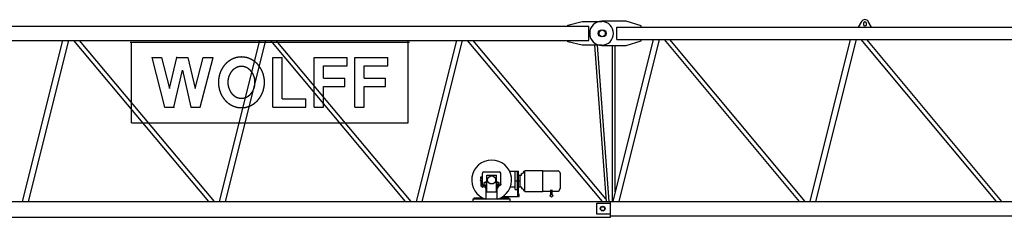
# Model space of a CAD drawing. Extents: x 0 to 218729, y 0 to 236079.
# Drawn here: x 29329 to 41832, y 40082 to 42597 of the extents above; entities that cross this region are included whole.
import ezdxf

# ---------------------------------------------------------------- set-up
doc = ezdxf.new("R2010")
doc.units = 0
doc.layers.add('1', color=7, linetype='Continuous')

# ---------------------------------------------------------------- blocks, each defined once
blk = doc.blocks.new('W_7032_8_62_5m_UV_TV20')
at = {"color": 7, "linetype": 'Continuous'}
for p, q in [((1525, 6509), (10888, 6509)), ((10623, 6525), (10803, 6569)), ((10623, 6509), (10623, 6525)), ((10803, 6569), (11053, 6569)), ((10888, 6329), (10888, 6509)), ((11365, 6574), (11055, 6574)), ((11555, 6514), (11365, 6574)), ((11555, 6499), (11555, 6514)), ((14352, 6570), (14310, 6499)), ((14375, 6544), (14375, 6534)), ((14415, 6534), (14415, 6544)), ((14480, 6499), (14438, 6570)), ((11245, 6339), (11245, 6499)), ((11245, 6499), (20898, 6499)), ((1525, 6329), (10888, 6329)), ((4207, 6329), (3695, 4279)), ((3773, 4279), (4285, 6329)), ((4346, 6329), (6060, 4279)), ((6134, 4279), (4420, 6329)), ((5065, 6309), (8611, 6309)), ((5080, 5283), (5080, 6309)), ((6707, 6329), (6195, 4279)), ((6274, 4279), (6786, 6329)), ((6845, 6329), (8558, 4279)), ((8632, 4279), (6919, 6329)), ((8596, 5283), (8596, 6309)), ((9207, 6329), (8695, 4279)), ((8773, 4279), (9285, 6329)), ((9346, 6329), (11060, 4279)), ((11106, 4313), (9420, 6329)), ((10623, 6313), (10623, 6329)), ((10803, 6269), (10623, 6313)), ((11053, 6269), (10803, 6269)), ((10960, 6269), (11109, 4279)), ((11147, 4279), (10998, 6269)), ((11055, 6264), (11365, 6264)), ((11187, 6264), (11187, 4279)), ((11707, 6339), (11195, 4279)), ((11225, 5379), (11225, 6264)), ((11245, 6339), (20898, 6339)), ((11273, 4279), (11786, 6339)), ((11365, 6264), (11555, 6324)), ((11555, 6324), (11555, 6339)), ((11844, 6339), (13561, 4279)), ((13635, 4279), (11918, 6339)), ((14207, 6339), (13695, 4279)), ((13773, 4279), (14286, 6339)), ((14344, 6339), (16061, 4279)), ((16135, 4279), (14418, 6339)), ((5338, 6111), (5462, 6111)), ((5338, 6111), (5503, 5481)), ((5462, 6111), (5565, 5717)), ((5565, 5717), (5657, 6111)), ((5657, 6111), (5799, 6111)), ((5799, 6111), (5891, 5717)), ((5891, 5717), (5994, 6111)), ((5953, 5481), (6118, 6111)), ((5994, 6111), (6118, 6111)), ((6876, 6111), (6996, 6111)), ((6876, 5481), (6876, 6111)), ((6996, 5586), (6996, 6111)), ((7401, 5481), (7401, 6111)), ((7401, 6111), (7821, 6111)), ((7521, 5849), (7521, 6006)), ((7521, 6006), (7821, 6006)), ((7821, 6006), (7821, 6111)), ((7918, 6111), (8338, 6111)), ((7918, 5481), (7918, 6111)), ((8038, 6006), (8338, 6006)), ((8038, 5849), (8038, 6006)), ((8338, 6006), (8338, 6111)), ((5619, 5481), (5728, 5949)), ((5728, 5949), (5837, 5481)), ((7521, 5849), (7791, 5849)), ((7791, 5744), (7791, 5849)), ((8038, 5849), (8308, 5849)), ((8308, 5744), (8308, 5849)), ((7521, 5744), (7791, 5744)), ((7521, 5481), (7521, 5744)), ((8038, 5481), (8038, 5744)), ((8038, 5744), (8308, 5744)), ((6996, 5586), (7296, 5586)), ((7296, 5481), (7296, 5586)), ((5503, 5481), (5619, 5481)), ((5837, 5481), (5953, 5481)), ((6876, 5481), (7296, 5481)), ((7401, 5481), (7521, 5481)), ((7918, 5481), (8038, 5481)), ((11225, 5365), (11225, 5379)), ((5080, 5283), (8596, 5283)), ((11225, 5362), (11225, 5365)), ((11225, 4401), (11225, 5362)), ((9540, 4493), (9540, 4641)), ((9556, 4657), (9754, 4657)), ((9770, 4503), (9770, 4641)), ((9881, 4666), (9983, 4666)), ((9952, 4434), (9952, 4666)), ((9983, 4431), (9983, 4666)), ((9983, 4666), (9996, 4666)), ((9998, 4621), (9998, 4664)), ((10036, 4637), (10037, 4638)), ((10036, 4619), (10036, 4637)), ((10037, 4638), (10041, 4638)), ((10041, 4638), (10041, 4638)), ((10041, 4638), (10045, 4638)), ((10047, 4639), (10047, 4644)), ((10049, 4646), (10060, 4646)), ((10062, 4661), (10062, 4664)), ((10062, 4652), (10062, 4661)), ((10062, 4648), (10062, 4652)), ((10064, 4666), (10076, 4666)), ((10076, 4674), (10200, 4674)), ((10076, 4416), (10076, 4666)), ((10200, 4674), (10306, 4674)), ((10306, 4541), (10306, 4674)), ((10306, 4413), (10306, 4669)), ((10306, 4669), (10492, 4669)), ((10492, 4669), (10500, 4669)), ((10517, 4658), (10518, 4656)), ((10518, 4656), (10518, 4654)), ((10518, 4654), (10518, 4653)), ((10518, 4653), (10519, 4652)), ((10519, 4652), (10519, 4651)), ((10519, 4651), (10520, 4649)), ((10520, 4649), (10520, 4648)), ((10520, 4648), (10520, 4647)), ((10520, 4647), (10521, 4645)), ((10521, 4645), (10521, 4644)), ((10521, 4644), (10521, 4643)), ((10521, 4643), (10522, 4642)), ((10522, 4642), (10522, 4640)), ((10522, 4640), (10523, 4639)), ((10523, 4639), (10526, 4639)), ((10523, 4639), (10523, 4639)), ((10523, 4639), (10523, 4639)), ((10523, 4639), (10523, 4639)), ((10523, 4639), (10523, 4639)), ((10523, 4639), (10523, 4639)), ((10523, 4639), (10523, 4639)), ((10523, 4639), (10523, 4639)), ((10523, 4639), (10523, 4639)), ((10523, 4639), (10523, 4639)), ((10523, 4639), (10523, 4639)), ((10523, 4639), (10523, 4639)), ((10529, 4447), (10529, 4636)), ((9519, 4569), (9520, 4582)), ((9520, 4491), (9520, 4543)), ((9530, 4582), (9531, 4569)), ((9530, 4527), (9530, 4543)), ((9530, 4526), (9538, 4525)), ((9530, 4513), (9538, 4514)), ((9530, 4493), (9530, 4512)), ((9538, 4506), (9538, 4544)), ((9538, 4506), (9540, 4506)), ((9559, 4493), (9559, 4520)), ((9559, 4520), (9595, 4520)), ((9569, 4520), (9569, 4527)), ((9569, 4527), (9570, 4527)), ((9569, 4520), (9591, 4520)), ((9572, 4528), (9588, 4528)), ((9575, 4520), (9575, 4527)), ((9586, 4520), (9586, 4527)), ((9590, 4527), (9591, 4527)), ((9591, 4520), (9591, 4527)), ((9595, 4614), (9715, 4614)), ((9595, 4404), (9595, 4614)), ((9715, 4404), (9715, 4614)), ((9715, 4520), (9751, 4520)), ((9719, 4520), (9719, 4527)), ((9719, 4527), (9720, 4527)), ((9719, 4520), (9741, 4520)), ((9722, 4528), (9738, 4528)), ((9725, 4520), (9725, 4527)), ((9736, 4520), (9736, 4527)), ((9740, 4527), (9741, 4527)), ((9741, 4520), (9741, 4527)), ((9751, 4493), (9751, 4520)), ((9764, 4503), (9770, 4503)), ((9770, 4520), (9773, 4520)), ((9770, 4498), (9770, 4503)), ((9773, 4494), (9773, 4520)), ((9952, 4541), (9983, 4541)), ((9983, 4541), (10019, 4541)), ((9998, 4461), (9998, 4621)), ((10002, 4617), (10019, 4617)), ((10019, 4465), (10019, 4617)), ((10019, 4617), (10034, 4617)), ((9526, 4493), (9540, 4493)), ((9526, 4473), (9538, 4473)), ((9538, 4463), (9538, 4473)), ((9538, 4463), (9546, 4463)), ((9540, 4493), (9595, 4493)), ((9546, 4463), (9546, 4493)), ((9555, 4481), (9555, 4493)), ((9555, 4493), (9595, 4493)), ((9555, 4481), (9595, 4481)), ((9568, 4478), (9568, 4481)), ((9568, 4478), (9585, 4478)), ((9569, 4469), (9569, 4477)), ((9569, 4469), (9570, 4468)), ((9572, 4478), (9585, 4478)), ((9572, 4468), (9585, 4468)), ((9574, 4454), (9574, 4468)), ((9574, 4454), (9576, 4452)), ((9575, 4469), (9575, 4477)), ((9576, 4452), (9584, 4452)), ((9584, 4452), (9585, 4453)), ((9585, 4312), (9585, 4481)), ((9595, 4404), (9715, 4404)), ((9715, 4500), (9751, 4500)), ((9715, 4493), (9755, 4493)), ((9715, 4493), (9760, 4493)), ((9715, 4481), (9755, 4481)), ((9725, 4312), (9725, 4481)), ((9725, 4478), (9742, 4478)), ((9725, 4468), (9738, 4468)), ((9725, 4453), (9726, 4452)), ((9726, 4452), (9734, 4452)), ((9734, 4452), (9736, 4454)), ((9736, 4469), (9736, 4477)), ((9736, 4454), (9736, 4468)), ((9740, 4478), (9741, 4477)), ((9740, 4468), (9741, 4469)), ((9741, 4469), (9741, 4477)), ((9742, 4478), (9742, 4481)), ((9743, 4490), (9743, 4493)), ((9743, 4490), (9769, 4490)), ((9755, 4481), (9755, 4493)), ((9760, 4493), (9765, 4493)), ((9893, 4468), (9952, 4468)), ((9952, 4434), (9983, 4434)), ((9983, 4431), (9985, 4431)), ((9983, 4431), (9985, 4431)), ((9985, 4428), (9985, 4431)), ((9985, 4428), (9987, 4428)), ((9985, 4428), (9987, 4428)), ((9987, 4379), (9987, 4428)), ((9987, 4391), (9996, 4391)), ((9987, 4379), (9987, 4378)), ((9987, 4345), (9987, 4379)), ((9990, 4376), (10000, 4376)), ((9998, 4393), (9998, 4461)), ((10000, 4376), (10001, 4376)), ((10002, 4465), (10019, 4465)), ((10019, 4465), (10034, 4465)), ((10036, 4463), (10036, 4445)), ((10036, 4445), (10037, 4444)), ((10037, 4444), (10041, 4444)), ((10041, 4444), (10045, 4444)), ((10041, 4444), (10041, 4444)), ((10047, 4438), (10047, 4443)), ((10049, 4436), (10060, 4436)), ((10062, 4431), (10062, 4434)), ((10062, 4422), (10062, 4431)), ((10062, 4418), (10062, 4422)), ((10064, 4416), (10076, 4416)), ((10076, 4409), (10200, 4409)), ((10200, 4409), (10306, 4409)), ((10306, 4413), (10406, 4413)), ((10306, 4409), (10306, 4413)), ((10406, 4366), (10406, 4430)), ((10424, 4366), (10424, 4430)), ((10424, 4413), (10492, 4413)), ((10492, 4413), (10500, 4413)), ((10500, 4413), (10501, 4413)), ((10501, 4413), (10501, 4413)), ((10501, 4413), (10501, 4413)), ((10501, 4413), (10502, 4413)), ((10502, 4413), (10502, 4413)), ((10502, 4413), (10502, 4413)), ((10502, 4413), (10503, 4413)), ((10503, 4413), (10503, 4413)), ((10503, 4413), (10504, 4413)), ((10504, 4413), (10504, 4413)), ((10504, 4413), (10504, 4413)), ((10504, 4413), (10505, 4413)), ((10505, 4413), (10505, 4414)), ((10505, 4414), (10506, 4414)), ((10505, 4413), (10505, 4413)), ((10506, 4414), (10506, 4414)), ((10506, 4414), (10506, 4414)), ((10506, 4414), (10507, 4414)), ((10507, 4414), (10507, 4414)), ((10507, 4414), (10507, 4414)), ((10507, 4414), (10508, 4414)), ((10508, 4414), (10508, 4415)), ((10508, 4415), (10508, 4415)), ((10508, 4415), (10509, 4415)), ((10509, 4415), (10510, 4416)), ((10509, 4415), (10509, 4415)), ((10509, 4415), (10509, 4415)), ((10510, 4416), (10510, 4416)), ((10510, 4416), (10510, 4416)), ((10510, 4416), (10511, 4416)), ((10511, 4416), (10511, 4417)), ((10511, 4417), (10512, 4417)), ((10511, 4416), (10511, 4416)), ((10512, 4417), (10512, 4418)), ((10512, 4418), (10513, 4418)), ((10512, 4417), (10512, 4417)), ((10512, 4417), (10512, 4417)), ((10513, 4418), (10514, 4419)), ((10513, 4418), (10513, 4418)), ((10513, 4418), (10513, 4418)), ((10514, 4419), (10514, 4420)), ((10514, 4420), (10514, 4420)), ((10514, 4420), (10515, 4420)), ((10514, 4419), (10514, 4419)), ((10514, 4419), (10514, 4419)), ((10515, 4420), (10515, 4421)), ((10515, 4421), (10515, 4421)), ((10515, 4421), (10516, 4421)), ((10515, 4420), (10515, 4420)), ((10516, 4422), (10516, 4423)), ((10516, 4423), (10516, 4423)), ((10516, 4423), (10517, 4423)), ((10516, 4421), (10516, 4422)), ((10516, 4422), (10516, 4422)), ((10516, 4422), (10516, 4422)), ((10517, 4425), (10518, 4426)), ((10517, 4424), (10517, 4425)), ((10517, 4423), (10517, 4424)), ((10518, 4429), (10519, 4430)), ((10518, 4428), (10518, 4429)), ((10518, 4426), (10518, 4428)), ((10519, 4431), (10520, 4433)), ((10519, 4430), (10519, 4431)), ((10520, 4435), (10521, 4437)), ((10520, 4434), (10520, 4435)), ((10520, 4433), (10520, 4434)), ((10521, 4439), (10522, 4441)), ((10521, 4438), (10521, 4439)), ((10521, 4437), (10521, 4438)), ((10522, 4441), (10523, 4443)), ((10523, 4444), (10526, 4444)), ((2693, 4279), (11164, 4279)), ((9420, 4279), (9420, 4312)), ((9420, 4312), (9890, 4312)), ((9435, 4327), (9544, 4327)), ((9435, 4312), (9435, 4327)), ((9525, 4327), (9525, 4338)), ((9766, 4327), (9875, 4327)), ((9792, 4342), (9875, 4342)), ((9792, 4342), (9820, 4342)), ((9820, 4342), (9820, 4363)), ((9820, 4343), (9821, 4344)), ((9820, 4342), (9820, 4343)), ((9820, 4342), (9820, 4342)), ((9820, 4342), (9820, 4342)), ((9821, 4344), (9822, 4345)), ((9822, 4345), (9823, 4345)), ((9823, 4345), (9894, 4345)), ((9875, 4312), (9875, 4342)), ((9890, 4279), (9890, 4312)), ((9894, 4345), (9895, 4345)), ((9894, 4345), (9987, 4345)), ((9895, 4345), (9895, 4345)), ((9895, 4345), (9896, 4344)), ((9896, 4344), (9898, 4342)), ((9898, 4342), (10003, 4342)), ((10001, 4376), (10002, 4375)), ((10002, 4375), (10003, 4374)), ((10002, 4375), (10002, 4375)), ((10003, 4374), (10003, 4373)), ((10003, 4342), (10003, 4373)), ((10989, 4117), (10989, 4260)), ((10989, 4260), (11166, 4260)), ((11164, 4097), (11164, 4279)), ((11166, 4265), (11166, 4279)), ((11166, 4279), (21164, 4279)), ((11166, 4113), (11166, 4265)), ((2696, 4079), (11164, 4079)), ((11166, 4117), (10989, 4117)), ((11164, 4079), (11164, 4097)), ((11166, 4099), (11166, 4113)), ((11166, 4099), (21164, 4099))]:
    blk.add_line(p, q, dxfattribs=at)
at = {"color": 0, "linetype": 'Continuous'}
blk.add_line((8596, 5283), (8596, 6329), dxfattribs=at)
at = {"color": 7, "linetype": 'Continuous'}
for points in [[(6478, 6119), (6476, 6119), (6474, 6118), (6473, 6118), (6471, 6118), (6469, 6118), (6467, 6118), (6465, 6118), (6464, 6118), (6462, 6118), (6460, 6118), (6458, 6118), (6456, 6118), (6455, 6117), (6453, 6117), (6451, 6117), (6449, 6117), (6448, 6117), (6446, 6117), (6444, 6116), (6442, 6116), (6440, 6116), (6439, 6116), (6437, 6115), (6435, 6115), (6433, 6115), (6432, 6114), (6430, 6114), (6428, 6114), (6426, 6113), (6424, 6113), (6423, 6113), (6421, 6112), (6419, 6112), (6417, 6112), (6416, 6111), (6414, 6111), (6412, 6110), (6410, 6110), (6409, 6109), (6407, 6109), (6405, 6108), (6403, 6108), (6402, 6107), (6400, 6107), (6398, 6106), (6397, 6106), (6395, 6105), (6393, 6105), (6391, 6104), (6390, 6103), (6388, 6103), (6386, 6102), (6385, 6102), (6383, 6101), (6381, 6100), (6379, 6100), (6378, 6099), (6376, 6098), (6374, 6098), (6373, 6097), (6371, 6096), (6369, 6095), (6368, 6095), (6366, 6094), (6364, 6093), (6363, 6092), (6361, 6092), (6359, 6091), (6358, 6090), (6356, 6089), (6355, 6088), (6353, 6088), (6351, 6087), (6350, 6086), (6348, 6085), (6346, 6084), (6345, 6083), (6343, 6082), (6342, 6081), (6340, 6080), (6339, 6079), (6337, 6079), (6335, 6078), (6334, 6077), (6332, 6076), (6331, 6075), (6329, 6074), (6328, 6073), (6326, 6072), (6325, 6071), (6323, 6070), (6322, 6068), (6320, 6067), (6318, 6066), (6317, 6065), (6315, 6064), (6314, 6063), (6313, 6062), (6311, 6061), (6310, 6060), (6308, 6059), (6307, 6057), (6305, 6056), (6304, 6055), (6302, 6054), (6301, 6053), (6299, 6051), (6298, 6050), (6297, 6049), (6295, 6048), (6294, 6047), (6292, 6045), (6291, 6044), (6290, 6043), (6288, 6041), (6287, 6040), (6286, 6039), (6284, 6038), (6283, 6036), (6282, 6035), (6280, 6034), (6279, 6032), (6278, 6031), (6276, 6030), (6275, 6028), (6274, 6027), (6272, 6025), (6271, 6024), (6270, 6023), (6269, 6021), (6267, 6020), (6266, 6018), (6265, 6017), (6264, 6016), (6262, 6014), (6261, 6013), (6260, 6011), (6259, 6010), (6258, 6008), (6257, 6007), (6255, 6005), (6254, 6004), (6253, 6002), (6252, 6001), (6251, 5999), (6250, 5998), (6249, 5996), (6247, 5994), (6246, 5993), (6245, 5991), (6244, 5990), (6243, 5988), (6242, 5987), (6241, 5985), (6240, 5983), (6239, 5982), (6238, 5980), (6237, 5978), (6236, 5977), (6235, 5975), (6234, 5974), (6233, 5972), (6232, 5970), (6231, 5969), (6230, 5967), (6229, 5965), (6228, 5964), (6227, 5962), (6226, 5960), (6225, 5958), (6224, 5957), (6223, 5955), (6223, 5953), (6222, 5952), (6221, 5950), (6220, 5948), (6219, 5946), (6218, 5945), (6218, 5943), (6217, 5941), (6216, 5939), (6215, 5937), (6214, 5936), (6214, 5934), (6213, 5932), (6212, 5930), (6211, 5929), (6211, 5927), (6210, 5925), (6209, 5923), (6208, 5921), (6208, 5919), (6207, 5918), (6206, 5916), (6206, 5914), (6205, 5912), (6204, 5910), (6204, 5908), (6203, 5907), (6203, 5905), (6202, 5903), (6201, 5901), (6201, 5899), (6200, 5897), (6200, 5895), (6199, 5893), (6199, 5892), (6198, 5890), (6198, 5888), (6197, 5886), (6197, 5884), (6196, 5882), (6196, 5880), (6195, 5878), (6195, 5876), (6194, 5874), (6194, 5872), (6193, 5871), (6193, 5869), (6193, 5867), (6192, 5865), (6192, 5863), (6191, 5861), (6191, 5859), (6191, 5857), (6190, 5855), (6190, 5853), (6190, 5851), (6190, 5849), (6189, 5847), (6189, 5845), (6189, 5843), (6188, 5841), (6188, 5839), (6188, 5837), (6188, 5835), (6187, 5834), (6187, 5832), (6187, 5830), (6187, 5828), (6187, 5826), (6187, 5824), (6186, 5822), (6186, 5820), (6186, 5818), (6186, 5816), (6186, 5814), (6186, 5812), (6186, 5810), (6186, 5808), (6186, 5806), (6186, 5804), (6186, 5802), (6186, 5800), (6186, 5798), (6186, 5796), (6186, 5794), (6186, 5792), (6186, 5790), (6186, 5788), (6186, 5786), (6186, 5784), (6186, 5782), (6186, 5780), (6186, 5778), (6186, 5776), (6186, 5774), (6186, 5772), (6186, 5770), (6187, 5768), (6187, 5766), (6187, 5764), (6187, 5762), (6187, 5760), (6187, 5758), (6188, 5757), (6188, 5755), (6188, 5753), (6188, 5751), (6189, 5749), (6189, 5747), (6189, 5745), (6190, 5743), (6190, 5741), (6190, 5739), (6190, 5737), (6191, 5735), (6191, 5733), (6191, 5731), (6192, 5729), (6192, 5727), (6193, 5725), (6193, 5723), (6193, 5721), (6194, 5720), (6194, 5718), (6195, 5716), (6195, 5714), (6196, 5712), (6196, 5710), (6197, 5708), (6197, 5706), (6198, 5704), (6198, 5702), (6199, 5701), (6199, 5699), (6200, 5697), (6200, 5695), (6201, 5693), (6201, 5691), (6202, 5689), (6203, 5687), (6203, 5686), (6204, 5684), (6204, 5682), (6205, 5680), (6206, 5678), (6206, 5676), (6207, 5674), (6208, 5673), (6208, 5671), (6209, 5669), (6210, 5667), (6211, 5665), (6211, 5664), (6212, 5662), (6213, 5660), (6214, 5658), (6214, 5656), (6215, 5655), (6216, 5653), (6217, 5651), (6218, 5649), (6218, 5647), (6219, 5646), (6220, 5644), (6221, 5642), (6222, 5641), (6223, 5639), (6223, 5637), (6224, 5635), (6225, 5634), (6226, 5632), (6227, 5630), (6228, 5629), (6229, 5627), (6230, 5625), (6231, 5623), (6232, 5622), (6233, 5620), (6234, 5618), (6235, 5617), (6236, 5615), (6237, 5614), (6238, 5612), (6239, 5610), (6240, 5609), (6241, 5607), (6242, 5605), (6243, 5604), (6244, 5602), (6245, 5601), (6246, 5599), (6247, 5598), (6249, 5596), (6250, 5594), (6251, 5593), (6252, 5591), (6253, 5590), (6254, 5588), (6255, 5587), (6257, 5585), (6258, 5584), (6259, 5582), (6260, 5581), (6261, 5579), (6262, 5578), (6264, 5577), (6265, 5575), (6266, 5574), (6267, 5572), (6269, 5571), (6270, 5569), (6271, 5568), (6272, 5567), (6274, 5565), (6275, 5564), (6276, 5562), (6278, 5561), (6279, 5560), (6280, 5558), (6282, 5557), (6283, 5556), (6284, 5554), (6286, 5553), (6287, 5552), (6288, 5551), (6290, 5549), (6291, 5548), (6292, 5547), (6294, 5545), (6295, 5544), (6297, 5543), (6298, 5542), (6299, 5541), (6301, 5539), (6302, 5538), (6304, 5537), (6305, 5536), (6307, 5535), (6308, 5533), (6310, 5532), (6311, 5531), (6313, 5530), (6314, 5529), (6315, 5528), (6317, 5527), (6318, 5526), (6320, 5525), (6322, 5524), (6323, 5522), (6325, 5521), (6326, 5520), (6328, 5519), (6329, 5518), (6331, 5517), (6332, 5516), (6334, 5515), (6335, 5514), (6337, 5513), (6339, 5513), (6340, 5512), (6342, 5511), (6343, 5510), (6345, 5509), (6346, 5508), (6348, 5507), (6350, 5506), (6351, 5505), (6353, 5504), (6355, 5504), (6356, 5503), (6358, 5502), (6359, 5501), (6361, 5500), (6363, 5500), (6364, 5499), (6366, 5498), (6368, 5497), (6369, 5497), (6371, 5496), (6373, 5495), (6374, 5494), (6376, 5494), (6378, 5493), (6379, 5492), (6381, 5492), (6383, 5491), (6385, 5490), (6386, 5490), (6388, 5489), (6390, 5489), (6391, 5488), (6393, 5487), (6395, 5487), (6397, 5486), (6398, 5486), (6400, 5485), (6402, 5485), (6403, 5484), (6405, 5484), (6407, 5483), (6409, 5483), (6410, 5482), (6412, 5482), (6414, 5481), (6416, 5481), (6417, 5481), (6419, 5480), (6421, 5480), (6423, 5479), (6424, 5479), (6426, 5479), (6428, 5478), (6430, 5478), (6432, 5478), (6433, 5477), (6435, 5477), (6437, 5477), (6439, 5476), (6440, 5476), (6442, 5476), (6444, 5476), (6446, 5475), (6448, 5475), (6449, 5475), (6451, 5475), (6453, 5475), (6455, 5475), (6456, 5474), (6458, 5474), (6460, 5474), (6462, 5474), (6464, 5474), (6465, 5474), (6467, 5474), (6469, 5474), (6471, 5474), (6473, 5474), (6474, 5474), (6476, 5474), (6478, 5474), (6480, 5474), (6482, 5474), (6483, 5474), (6485, 5474), (6487, 5474), (6489, 5474), (6491, 5474), (6492, 5474), (6494, 5474), (6496, 5474), (6498, 5474), (6500, 5474), (6501, 5475), (6503, 5475), (6505, 5475), (6507, 5475), (6508, 5475), (6510, 5475), (6512, 5476), (6514, 5476), (6516, 5476), (6517, 5476), (6519, 5477), (6521, 5477), (6523, 5477), (6524, 5478), (6526, 5478), (6528, 5478), (6530, 5479), (6532, 5479), (6533, 5479), (6535, 5480), (6537, 5480), (6539, 5481), (6540, 5481), (6542, 5481), (6544, 5482), (6546, 5482), (6547, 5483), (6549, 5483), (6551, 5484), (6553, 5484), (6554, 5485), (6556, 5485), (6558, 5486), (6559, 5486), (6561, 5487), (6563, 5487), (6565, 5488), (6566, 5489), (6568, 5489), (6570, 5490), (6571, 5490), (6573, 5491), (6575, 5492), (6577, 5492), (6578, 5493), (6580, 5494), (6582, 5494), (6583, 5495), (6585, 5496), (6587, 5497), (6588, 5497), (6590, 5498), (6592, 5499), (6593, 5500), (6595, 5500), (6597, 5501), (6598, 5502), (6600, 5503), (6601, 5504), (6603, 5504), (6605, 5505), (6606, 5506), (6608, 5507), (6610, 5508), (6611, 5509), (6613, 5510), (6614, 5511), (6616, 5512), (6617, 5513), (6619, 5513), (6621, 5514), (6622, 5515), (6624, 5516), (6625, 5517), (6627, 5518), (6628, 5519), (6630, 5520), (6631, 5521), (6633, 5522), (6634, 5524), (6636, 5525), (6638, 5526), (6639, 5527), (6641, 5528), (6642, 5529), (6643, 5530), (6645, 5531), (6646, 5532), (6648, 5533), (6649, 5535), (6651, 5536), (6652, 5537), (6654, 5538), (6655, 5539), (6657, 5541), (6658, 5542), (6659, 5543), (6661, 5544), (6662, 5545), (6664, 5547), (6665, 5548), (6666, 5549), (6668, 5551), (6669, 5552), (6670, 5553), (6672, 5554), (6673, 5556), (6674, 5557), (6676, 5558), (6677, 5560), (6678, 5561), (6680, 5562), (6681, 5564), (6682, 5565), (6684, 5567), (6685, 5568), (6686, 5569), (6687, 5571), (6689, 5572), (6690, 5574), (6691, 5575), (6692, 5577), (6694, 5578), (6695, 5579), (6696, 5581), (6697, 5582), (6698, 5584), (6699, 5585), (6701, 5587), (6702, 5588), (6703, 5590), (6704, 5591), (6705, 5593), (6706, 5594), (6707, 5596), (6709, 5598), (6710, 5599), (6711, 5601), (6712, 5602), (6713, 5604), (6714, 5605), (6715, 5607), (6716, 5609), (6717, 5610), (6718, 5612), (6719, 5614), (6720, 5615), (6721, 5617), (6722, 5618), (6723, 5620), (6724, 5622), (6725, 5623), (6726, 5625), (6727, 5627), (6728, 5629), (6729, 5630), (6730, 5632), (6731, 5634), (6732, 5635), (6733, 5637), (6733, 5639), (6734, 5641), (6735, 5642), (6736, 5644), (6737, 5646), (6738, 5647), (6738, 5649), (6739, 5651), (6740, 5653), (6741, 5655), (6742, 5656), (6742, 5658), (6743, 5660), (6744, 5662), (6745, 5664), (6745, 5665), (6746, 5667), (6747, 5669), (6748, 5671), (6748, 5673), (6749, 5674), (6750, 5676), (6750, 5678), (6751, 5680), (6752, 5682), (6752, 5684), (6753, 5686), (6753, 5687), (6754, 5689), (6755, 5691), (6755, 5693), (6756, 5695), (6756, 5697), (6757, 5699), (6757, 5701), (6758, 5702), (6758, 5704), (6759, 5706), (6759, 5708), (6760, 5710), (6760, 5712), (6761, 5714), (6761, 5716), (6762, 5718), (6762, 5720), (6763, 5721), (6763, 5723), (6763, 5725), (6764, 5727), (6764, 5729), (6765, 5731), (6765, 5733), (6765, 5735), (6766, 5737), (6766, 5739), (6766, 5741), (6766, 5743), (6767, 5745), (6767, 5747), (6767, 5749), (6768, 5751), (6768, 5753), (6768, 5755), (6768, 5757), (6769, 5758), (6769, 5760), (6769, 5762), (6769, 5764), (6769, 5766), (6769, 5768), (6770, 5770), (6770, 5772), (6770, 5774), (6770, 5776), (6770, 5778), (6770, 5780), (6770, 5782), (6770, 5784), (6770, 5786), (6770, 5788), (6770, 5790), (6770, 5792), (6770, 5794), (6770, 5796), (6770, 5798), (6770, 5800), (6770, 5802), (6770, 5804), (6770, 5806), (6770, 5808), (6770, 5810), (6770, 5812), (6770, 5814), (6770, 5816), (6770, 5818), (6770, 5820), (6770, 5822), (6769, 5824), (6769, 5826), (6769, 5828), (6769, 5830), (6769, 5832), (6769, 5834), (6768, 5835), (6768, 5837), (6768, 5839), (6768, 5841), (6767, 5843), (6767, 5845), (6767, 5847), (6766, 5849), (6766, 5851), (6766, 5853), (6766, 5855), (6765, 5857), (6765, 5859), (6765, 5861), (6764, 5863), (6764, 5865), (6763, 5867), (6763, 5869), (6763, 5871), (6762, 5872), (6762, 5874), (6761, 5876), (6761, 5878), (6760, 5880), (6760, 5882), (6759, 5884), (6759, 5886), (6758, 5888), (6758, 5890), (6757, 5892), (6757, 5893), (6756, 5895), (6756, 5897), (6755, 5899), (6755, 5901), (6754, 5903), (6753, 5905), (6753, 5907), (6752, 5908), (6752, 5910), (6751, 5912), (6750, 5914), (6750, 5916), (6749, 5918), (6748, 5919), (6748, 5921), (6747, 5923), (6746, 5925), (6745, 5927), (6745, 5929), (6744, 5930), (6743, 5932), (6742, 5934), (6742, 5936), (6741, 5937), (6740, 5939), (6739, 5941), (6738, 5943), (6738, 5945), (6737, 5946), (6736, 5948), (6735, 5950), (6734, 5952), (6733, 5953), (6733, 5955), (6732, 5957), (6731, 5958), (6730, 5960), (6729, 5962), (6728, 5964), (6727, 5965), (6726, 5967), (6725, 5969), (6724, 5970), (6723, 5972), (6722, 5974), (6721, 5975), (6720, 5977), (6719, 5978), (6718, 5980), (6717, 5982), (6716, 5983), (6715, 5985), (6714, 5987), (6713, 5988), (6712, 5990), (6711, 5991), (6710, 5993), (6709, 5994), (6707, 5996), (6706, 5998), (6705, 5999), (6704, 6001), (6703, 6002), (6702, 6004), (6701, 6005), (6699, 6007), (6698, 6008), (6697, 6010), (6696, 6011), (6695, 6013), (6694, 6014), (6692, 6016), (6691, 6017), (6690, 6018), (6689, 6020), (6687, 6021), (6686, 6023), (6685, 6024), (6684, 6025), (6682, 6027), (6681, 6028), (6680, 6030), (6678, 6031), (6677, 6032), (6676, 6034), (6674, 6035), (6673, 6036), (6672, 6038), (6670, 6039), (6669, 6040), (6668, 6041), (6666, 6043), (6665, 6044), (6664, 6045), (6662, 6047), (6661, 6048), (6659, 6049), (6658, 6050), (6657, 6051), (6655, 6053), (6654, 6054), (6652, 6055), (6651, 6056), (6649, 6057), (6648, 6059), (6646, 6060), (6645, 6061), (6643, 6062), (6642, 6063), (6641, 6064), (6639, 6065), (6638, 6066), (6636, 6067), (6634, 6068), (6633, 6070), (6631, 6071), (6630, 6072), (6628, 6073), (6627, 6074), (6625, 6075), (6624, 6076), (6622, 6077), (6621, 6078), (6619, 6079), (6617, 6079), (6616, 6080), (6614, 6081), (6613, 6082), (6611, 6083), (6610, 6084), (6608, 6085), (6606, 6086), (6605, 6087), (6603, 6088), (6601, 6088), (6600, 6089), (6598, 6090), (6597, 6091), (6595, 6092), (6593, 6092), (6592, 6093), (6590, 6094), (6588, 6095), (6587, 6095), (6585, 6096), (6583, 6097), (6582, 6098), (6580, 6098), (6578, 6099), (6577, 6100), (6575, 6100), (6573, 6101), (6571, 6102), (6570, 6102), (6568, 6103), (6566, 6103), (6565, 6104), (6563, 6105), (6561, 6105), (6559, 6106), (6558, 6106), (6556, 6107), (6554, 6107), (6553, 6108), (6551, 6108), (6549, 6109), (6547, 6109), (6546, 6110), (6544, 6110), (6542, 6111), (6540, 6111), (6539, 6112), (6537, 6112), (6535, 6112), (6533, 6113), (6532, 6113), (6530, 6113), (6528, 6114), (6526, 6114), (6524, 6114), (6523, 6115), (6521, 6115), (6519, 6115), (6517, 6116), (6516, 6116), (6514, 6116), (6512, 6116), (6510, 6117), (6508, 6117), (6507, 6117), (6505, 6117), (6503, 6117), (6501, 6117), (6500, 6118), (6498, 6118), (6496, 6118), (6494, 6118), (6492, 6118), (6491, 6118), (6489, 6118), (6487, 6118), (6485, 6118), (6483, 6118), (6482, 6118), (6480, 6119)], [(6478, 5998), (6477, 5998), (6476, 5998), (6476, 5998), (6475, 5998), (6474, 5998), (6473, 5998), (6473, 5998), (6472, 5998), (6471, 5998), (6470, 5998), (6470, 5998), (6469, 5998), (6468, 5998), (6467, 5998), (6467, 5998), (6466, 5998), (6465, 5998), (6464, 5998), (6463, 5998), (6463, 5998), (6462, 5998), (6461, 5998), (6460, 5997), (6460, 5997), (6459, 5997), (6458, 5997), (6457, 5997), (6457, 5997), (6456, 5997), (6455, 5997), (6454, 5997), (6454, 5996), (6453, 5996), (6452, 5996), (6451, 5996), (6451, 5996), (6450, 5996), (6449, 5996), (6448, 5995), (6448, 5995), (6447, 5995), (6446, 5995), (6445, 5995), (6445, 5995), (6444, 5994), (6443, 5994), (6442, 5994), (6442, 5994), (6441, 5994), (6440, 5994), (6439, 5993), (6439, 5993), (6438, 5993), (6437, 5993), (6436, 5992), (6436, 5992), (6435, 5992), (6434, 5992), (6433, 5992), (6433, 5991), (6432, 5991), (6431, 5991), (6431, 5991), (6430, 5990), (6429, 5990), (6428, 5990), (6428, 5990), (6427, 5989), (6426, 5989), (6425, 5989), (6425, 5989), (6424, 5988), (6423, 5988), (6423, 5988), (6422, 5987), (6421, 5987), (6420, 5987), (6420, 5987), (6419, 5986), (6418, 5986), (6417, 5985), (6416, 5985), (6414, 5984), (6413, 5983), (6411, 5983), (6410, 5982), (6409, 5981), (6407, 5981), (6406, 5980), (6405, 5979), (6403, 5978), (6402, 5978), (6401, 5977), (6399, 5976), (6398, 5975), (6397, 5974), (6395, 5974), (6394, 5973), (6393, 5972), (6392, 5971), (6390, 5970), (6389, 5969), (6388, 5968), (6387, 5967), (6385, 5967), (6384, 5966), (6383, 5965), (6382, 5964), (6380, 5963), (6379, 5962), (6378, 5961), (6377, 5960), (6376, 5959), (6375, 5958), (6373, 5957), (6372, 5956), (6371, 5955), (6370, 5954), (6369, 5953), (6368, 5952), (6367, 5951), (6366, 5950), (6365, 5949), (6364, 5948), (6363, 5947), (6362, 5946), (6361, 5945), (6360, 5943), (6359, 5942), (6358, 5941), (6357, 5940), (6356, 5939), (6355, 5938), (6355, 5937), (6354, 5936), (6353, 5935), (6352, 5934), (6351, 5933), (6350, 5932), (6349, 5931), (6349, 5929), (6348, 5928), (6347, 5927), (6346, 5926), (6345, 5925), (6344, 5924), (6344, 5923), (6343, 5921), (6342, 5920), (6341, 5919), (6341, 5918), (6340, 5917), (6339, 5916), (6338, 5914), (6338, 5913), (6337, 5912), (6336, 5911), (6335, 5910), (6335, 5908), (6334, 5907), (6333, 5906), (6333, 5905), (6332, 5903), (6331, 5902), (6331, 5901), (6330, 5900), (6329, 5898), (6329, 5897), (6328, 5896), (6328, 5895), (6327, 5893), (6326, 5892), (6326, 5891), (6325, 5890), (6325, 5888), (6324, 5887), (6324, 5886), (6323, 5884), (6322, 5883), (6322, 5882), (6321, 5881), (6321, 5879), (6320, 5878), (6320, 5877), (6319, 5875), (6319, 5874), (6318, 5873), (6318, 5871), (6318, 5870), (6317, 5869), (6317, 5867), (6316, 5866), (6316, 5865), (6315, 5863), (6315, 5862), (6315, 5861), (6314, 5859), (6314, 5858), (6313, 5857), (6313, 5855), (6313, 5854), (6313, 5853), (6312, 5852), (6312, 5851), (6312, 5850), (6311, 5848), (6311, 5847), (6311, 5846), (6311, 5845), (6310, 5844), (6310, 5843), (6310, 5842), (6310, 5841), (6310, 5839), (6309, 5838), (6309, 5837), (6309, 5836), (6309, 5835), (6309, 5834), (6308, 5833), (6308, 5831), (6308, 5830), (6308, 5829), (6308, 5828), (6308, 5827), (6307, 5826), (6307, 5825), (6307, 5823), (6307, 5822), (6307, 5821), (6307, 5820), (6307, 5819), (6306, 5818), (6306, 5816), (6306, 5815), (6306, 5814), (6306, 5813), (6306, 5812), (6306, 5811), (6306, 5809), (6306, 5808), (6306, 5807), (6306, 5806), (6306, 5805), (6306, 5804), (6306, 5803), (6306, 5801), (6306, 5800), (6306, 5799), (6306, 5798), (6306, 5797), (6306, 5796), (6306, 5794), (6306, 5793), (6306, 5792), (6306, 5791), (6306, 5790), (6306, 5789), (6306, 5787), (6306, 5786), (6306, 5785), (6306, 5784), (6306, 5783), (6306, 5782), (6306, 5780), (6306, 5779), (6306, 5778), (6306, 5777), (6306, 5776), (6306, 5775), (6307, 5774), (6307, 5772), (6307, 5771), (6307, 5770), (6307, 5769), (6307, 5768), (6307, 5767), (6307, 5765), (6308, 5764), (6308, 5763), (6308, 5762), (6308, 5761), (6308, 5760), (6308, 5759), (6309, 5757), (6309, 5756), (6309, 5755), (6309, 5754), (6309, 5753), (6310, 5752), (6310, 5751), (6310, 5749), (6310, 5748), (6311, 5747), (6311, 5746), (6311, 5745), (6311, 5744), (6312, 5743), (6312, 5742), (6312, 5740), (6312, 5739), (6313, 5738), (6313, 5737), (6313, 5736), (6314, 5735), (6314, 5734), (6314, 5733), (6315, 5731), (6315, 5730), (6315, 5729), (6316, 5728), (6316, 5727), (6316, 5726), (6317, 5725), (6317, 5724), (6317, 5723), (6318, 5721), (6318, 5720), (6318, 5719), (6319, 5718), (6319, 5717), (6320, 5716), (6320, 5715), (6320, 5714), (6321, 5713), (6321, 5712), (6322, 5711), (6322, 5710), (6323, 5708), (6323, 5707), (6323, 5706), (6324, 5705), (6324, 5704), (6325, 5703), (6325, 5702), (6326, 5701), (6326, 5700), (6327, 5699), (6327, 5698), (6328, 5697), (6328, 5696), (6329, 5695), (6329, 5694), (6330, 5693), (6330, 5692), (6331, 5691), (6331, 5690), (6332, 5689), (6333, 5688), (6333, 5686), (6334, 5685), (6334, 5684), (6335, 5683), (6335, 5682), (6336, 5681), (6337, 5680), (6337, 5679), (6338, 5678), (6338, 5677), (6339, 5676), (6340, 5676), (6340, 5675), (6341, 5674), (6341, 5673), (6342, 5672), (6342, 5671), (6343, 5670), (6344, 5670), (6344, 5669), (6345, 5668), (6345, 5667), (6346, 5666), (6346, 5665), (6347, 5665), (6348, 5664), (6348, 5663), (6349, 5662), (6350, 5661), (6350, 5660), (6351, 5660), (6351, 5659), (6352, 5658), (6353, 5657), (6353, 5656), (6354, 5656), (6355, 5655), (6355, 5654), (6356, 5653), (6357, 5652), (6357, 5652), (6358, 5651), (6359, 5650), (6359, 5649), (6360, 5649), (6361, 5648), (6361, 5647), (6362, 5646), (6363, 5646), (6364, 5645), (6364, 5644), (6365, 5643), (6366, 5643), (6367, 5642), (6367, 5641), (6368, 5640), (6369, 5640), (6369, 5639), (6370, 5638), (6371, 5638), (6372, 5637), (6372, 5636), (6373, 5635), (6374, 5635), (6375, 5634), (6376, 5633), (6376, 5633), (6377, 5632), (6378, 5631), (6379, 5631), (6379, 5630), (6380, 5629), (6381, 5629), (6382, 5628), (6383, 5627), (6384, 5627), (6384, 5626), (6385, 5626), (6386, 5625), (6387, 5624), (6388, 5624), (6388, 5623), (6389, 5623), (6390, 5622), (6391, 5621), (6392, 5621), (6393, 5620), (6394, 5620), (6394, 5619), (6395, 5619), (6396, 5618), (6397, 5617), (6398, 5617), (6399, 5616), (6400, 5616), (6401, 5615), (6402, 5615), (6403, 5614), (6404, 5613), (6405, 5613), (6405, 5612), (6406, 5612), (6407, 5611), (6408, 5611), (6409, 5610), (6410, 5610), (6411, 5609), (6412, 5609), (6413, 5608), (6414, 5608), (6415, 5608), (6416, 5607), (6417, 5607), (6418, 5606), (6419, 5606), (6420, 5605), (6421, 5605), (6422, 5605), (6423, 5604), (6424, 5604), (6425, 5603), (6426, 5603), (6427, 5603), (6428, 5602), (6429, 5602), (6430, 5602), (6431, 5601), (6432, 5601), (6433, 5601), (6434, 5600), (6435, 5600), (6436, 5600), (6437, 5599), (6438, 5599), (6440, 5599), (6441, 5598), (6442, 5598), (6443, 5598), (6444, 5598), (6445, 5597), (6446, 5597), (6447, 5597), (6448, 5597), (6449, 5596), (6450, 5596), (6451, 5596), (6452, 5596), (6453, 5596), (6454, 5595), (6455, 5595), (6456, 5595), (6458, 5595), (6459, 5595), (6460, 5595), (6461, 5595), (6462, 5594), (6463, 5594), (6464, 5594), (6465, 5594), (6466, 5594), (6467, 5594), (6468, 5594), (6469, 5594), (6470, 5594), (6472, 5594), (6473, 5594), (6474, 5594), (6475, 5594), (6476, 5594), (6477, 5594), (6478, 5594), (6479, 5594), (6480, 5594), (6480, 5594), (6481, 5594), (6482, 5594), (6483, 5594), (6483, 5594), (6484, 5594), (6485, 5594), (6486, 5594), (6486, 5594), (6487, 5594), (6488, 5594), (6489, 5594), (6489, 5594), (6490, 5594), (6491, 5594), (6492, 5594), (6493, 5594), (6493, 5594), (6494, 5594), (6495, 5594), (6496, 5595), (6496, 5595), (6497, 5595), (6498, 5595), (6499, 5595), (6499, 5595), (6500, 5595), (6501, 5595), (6502, 5595), (6502, 5596), (6503, 5596), (6504, 5596), (6505, 5596), (6505, 5596), (6506, 5596), (6507, 5596), (6508, 5597), (6508, 5597), (6509, 5597), (6510, 5597), (6511, 5597), (6511, 5597), (6512, 5598), (6513, 5598), (6514, 5598), (6514, 5598), (6515, 5598), (6516, 5599), (6517, 5599), (6517, 5599), (6518, 5599), (6519, 5599), (6520, 5600), (6520, 5600), (6521, 5600), (6522, 5600), (6523, 5600), (6523, 5601), (6524, 5601), (6525, 5601), (6525, 5601), (6526, 5602), (6527, 5602), (6528, 5602), (6528, 5602), (6529, 5603), (6530, 5603), (6531, 5603), (6531, 5604), (6532, 5604), (6533, 5604), (6533, 5604), (6534, 5605), (6535, 5605), (6536, 5605), (6536, 5606), (6537, 5606), (6538, 5606), (6539, 5607), (6540, 5607), (6542, 5608), (6543, 5609), (6545, 5609), (6546, 5610), (6547, 5611), (6549, 5611), (6550, 5612), (6551, 5613), (6553, 5614), (6554, 5614), (6555, 5615), (6557, 5616), (6558, 5617), (6559, 5618), (6561, 5618), (6562, 5619), (6563, 5620), (6564, 5621), (6566, 5622), (6567, 5623), (6568, 5624), (6569, 5625), (6571, 5625), (6572, 5626), (6573, 5627), (6574, 5628), (6576, 5629), (6577, 5630), (6578, 5631), (6579, 5632), (6580, 5633), (6581, 5634), (6583, 5635), (6584, 5636), (6585, 5637), (6586, 5638), (6587, 5639), (6588, 5640), (6589, 5641), (6590, 5642), (6591, 5643), (6592, 5644), (6593, 5645), (6594, 5646), (6595, 5647), (6596, 5649), (6597, 5650), (6598, 5651), (6599, 5652), (6600, 5653), (6601, 5654), (6601, 5655), (6602, 5656), (6603, 5657), (6604, 5658), (6605, 5659), (6606, 5660), (6607, 5661), (6607, 5663), (6608, 5664), (6609, 5665), (6610, 5666), (6611, 5667), (6612, 5668), (6612, 5669), (6613, 5671), (6614, 5672), (6615, 5673), (6615, 5674), (6616, 5675), (6617, 5676), (6618, 5678), (6618, 5679), (6619, 5680), (6620, 5681), (6621, 5682), (6621, 5684), (6622, 5685), (6623, 5686), (6623, 5687), (6624, 5689), (6625, 5690), (6625, 5691), (6626, 5692), (6627, 5694), (6627, 5695), (6628, 5696), (6628, 5697), (6629, 5699), (6630, 5700), (6630, 5701), (6631, 5702), (6631, 5704), (6632, 5705), (6632, 5706), (6633, 5708), (6634, 5709), (6634, 5710), (6635, 5711), (6635, 5713), (6636, 5714), (6636, 5715), (6637, 5717), (6637, 5718), (6638, 5719), (6638, 5721), (6638, 5722), (6639, 5723), (6639, 5725), (6640, 5726), (6640, 5727), (6641, 5729), (6641, 5730), (6641, 5731), (6642, 5733), (6642, 5734), (6643, 5735), (6643, 5737), (6643, 5738), (6643, 5739), (6644, 5740), (6644, 5741), (6644, 5742), (6645, 5744), (6645, 5745), (6645, 5746), (6645, 5747), (6646, 5748), (6646, 5749), (6646, 5750), (6646, 5751), (6646, 5753), (6647, 5754), (6647, 5755), (6647, 5756), (6647, 5757), (6647, 5758), (6648, 5759), (6648, 5761), (6648, 5762), (6648, 5763), (6648, 5764), (6648, 5765), (6649, 5766), (6649, 5768), (6649, 5769), (6649, 5770), (6649, 5771), (6649, 5772), (6649, 5773), (6650, 5774), (6650, 5776), (6650, 5777), (6650, 5778), (6650, 5779), (6650, 5780), (6650, 5781), (6650, 5783), (6650, 5784), (6650, 5785), (6650, 5786), (6650, 5787), (6650, 5788), (6650, 5789), (6650, 5791), (6650, 5792), (6650, 5793), (6650, 5794), (6650, 5795), (6650, 5796), (6650, 5798), (6650, 5799), (6650, 5800), (6650, 5801), (6650, 5802), (6650, 5803), (6650, 5805), (6650, 5806), (6650, 5807), (6650, 5808), (6650, 5809), (6650, 5810), (6650, 5812), (6650, 5813), (6650, 5814), (6650, 5815), (6650, 5816), (6650, 5817), (6649, 5818), (6649, 5820), (6649, 5821), (6649, 5822), (6649, 5823), (6649, 5824), (6649, 5825), (6649, 5827), (6648, 5828), (6648, 5829), (6648, 5830), (6648, 5831), (6648, 5832), (6648, 5833), (6647, 5835), (6647, 5836), (6647, 5837), (6647, 5838), (6647, 5839), (6646, 5840), (6646, 5841), (6646, 5843), (6646, 5844), (6645, 5845), (6645, 5846), (6645, 5847), (6645, 5848), (6644, 5849), (6644, 5850), (6644, 5852), (6644, 5853), (6643, 5854), (6643, 5855), (6643, 5856), (6642, 5857), (6642, 5858), (6642, 5859), (6641, 5861), (6641, 5862), (6641, 5863), (6640, 5864), (6640, 5865), (6640, 5866), (6639, 5867), (6639, 5868), (6639, 5869), (6638, 5871), (6638, 5872), (6638, 5873), (6637, 5874), (6637, 5875), (6636, 5876), (6636, 5877), (6636, 5878), (6635, 5879), (6635, 5880), (6634, 5881), (6634, 5882), (6633, 5884), (6633, 5885), (6633, 5886), (6632, 5887), (6632, 5888), (6631, 5889), (6631, 5890), (6630, 5891), (6630, 5892), (6629, 5893), (6629, 5894), (6628, 5895), (6628, 5896), (6627, 5897), (6627, 5898), (6626, 5899), (6626, 5900), (6625, 5901), (6625, 5902), (6624, 5903), (6623, 5905), (6623, 5906), (6622, 5907), (6622, 5908), (6621, 5909), (6621, 5910), (6620, 5911), (6619, 5912), (6619, 5913), (6618, 5914), (6618, 5915), (6617, 5916), (6616, 5916), (6616, 5917), (6615, 5918), (6615, 5919), (6614, 5920), (6614, 5921), (6613, 5922), (6612, 5922), (6612, 5923), (6611, 5924), (6611, 5925), (6610, 5926), (6610, 5927), (6609, 5927), (6608, 5928), (6608, 5929), (6607, 5930), (6606, 5931), (6606, 5932), (6605, 5932), (6605, 5933), (6604, 5934), (6603, 5935), (6603, 5936), (6602, 5936), (6601, 5937), (6601, 5938), (6600, 5939), (6599, 5940), (6599, 5940), (6598, 5941), (6597, 5942), (6597, 5943), (6596, 5943), (6595, 5944), (6595, 5945), (6594, 5946), (6593, 5947), (6592, 5947), (6592, 5948), (6591, 5949), (6590, 5949), (6589, 5950), (6589, 5951), (6588, 5952), (6587, 5952), (6587, 5953), (6586, 5954), (6585, 5954), (6584, 5955), (6584, 5956), (6583, 5957), (6582, 5957), (6581, 5958), (6580, 5959), (6580, 5959), (6579, 5960), (6578, 5961), (6577, 5961), (6577, 5962), (6576, 5963), (6575, 5963), (6574, 5964), (6573, 5965), (6572, 5965), (6572, 5966), (6571, 5966), (6570, 5967), (6569, 5968), (6568, 5968), (6568, 5969), (6567, 5969), (6566, 5970), (6565, 5971), (6564, 5971), (6563, 5972), (6562, 5972), (6562, 5973), (6561, 5974), (6560, 5974), (6559, 5975), (6558, 5975), (6557, 5976), (6556, 5976), (6555, 5977), (6554, 5977), (6553, 5978), (6552, 5979), (6551, 5979), (6551, 5980), (6550, 5980), (6549, 5981), (6548, 5981), (6547, 5982), (6546, 5982), (6545, 5983), (6544, 5983), (6543, 5984), (6542, 5984), (6541, 5984), (6540, 5985), (6539, 5985), (6538, 5986), (6537, 5986), (6536, 5987), (6535, 5987), (6534, 5987), (6533, 5988), (6532, 5988), (6531, 5989), (6530, 5989), (6529, 5989), (6528, 5990), (6527, 5990), (6526, 5990), (6525, 5991), (6524, 5991), (6523, 5992), (6522, 5992), (6521, 5992), (6520, 5992), (6519, 5993), (6518, 5993), (6516, 5993), (6515, 5994), (6514, 5994), (6513, 5994), (6512, 5994), (6511, 5995), (6510, 5995), (6509, 5995), (6508, 5995), (6507, 5996), (6506, 5996), (6505, 5996), (6504, 5996), (6503, 5996), (6502, 5997), (6501, 5997), (6500, 5997), (6498, 5997), (6497, 5997), (6496, 5997), (6495, 5997), (6494, 5998), (6493, 5998), (6492, 5998), (6491, 5998), (6490, 5998), (6489, 5998), (6488, 5998), (6487, 5998), (6486, 5998), (6484, 5998), (6483, 5998), (6482, 5998), (6481, 5998), (6480, 5998), (6479, 5998)]]:
    blk.add_lwpolyline(points, close=True, dxfattribs=at)
for centre, radius in [((11053, 6419), 45), ((11065, 6419), 45), ((9525, 4588), 7.5), ((9655, 4554), 51), ((9769, 4494), 4), ((9769, 4494), 2), ((10415, 4353), 16), ((11065, 4189), 30), ((11065, 4189), 25)]:
    blk.add_circle(centre, radius, dxfattribs=at)
for centre, radius, start, end in [((11055, 6419), 155, 89.9983, 269.9983), ((11053, 6419), 150, 270, 90), ((14395, 6544), 50, 30.7788, 149.2212), ((14395, 6544), 20, 0, 180), ((14395, 6534), 20, 180, 0), ((9655, 4554), 253, 286.5813, 253.4187), ((9556, 4641), 16, 90, 180), ((9754, 4641), 16, 0, 90), ((9996, 4664), 2, 0, 90), ((10045, 4639), 1.2, 269.9992, 359.9993), ((10049, 4644), 2, 92.0008, 180.0007), ((10060, 4648), 2, 271.9998, 360), ((10064, 4664), 2, 90, 180), ((10500, 4651), 18, 23.1324, 90), ((10526, 4636), 3, 0, 90), ((9511, 4550), 1.84, 132.6817, 227.8428), ((9511, 4550), 1.84, 55.8794, 132.6822), ((9525, 4565), 22.3, 227.8408, 300.2484), ((9525, 4558), 12.5, 316.8154, 223.1842), ((9525, 4570), 22.3, 235.8814, 305.9945), ((9531, 4527), 1, 179.9997, 266.4488), ((9531, 4512), 1, 93.5512, 179.9996), ((9537, 4544), 1.5, 0.0001, 120.2484), ((9539, 4551), 1.5, 0, 125.9945), ((9572, 4523), 4.46, 52.1051, 112.1042), ((9580, 4511), 16.4, 70.5209, 109.48), ((9588, 4523), 4.46, 67.8958, 127.8949), ((9722, 4523), 4.46, 52.1051, 112.1045), ((9730, 4511), 16.4, 70.5201, 109.4791), ((9738, 4523), 4.46, 67.8955, 127.8949), ((10002, 4621), 4, 180, 270), ((10034, 4619), 2, 272.0003, 359.9995), ((9526, 4483), 10, 90, 270.0001), ((9572, 4474), 4.46, 52.1051, 127.8946), ((9572, 4472), 4.46, 247.8946, 307.8947), ((9580, 4462), 16.4, 72.2977, 109.48), ((9580, 4484), 16.4, 250.52, 287.7023), ((9730, 4462), 16.4, 70.5201, 107.6934), ((9730, 4484), 16.4, 252.3066, 289.4799), ((9738, 4474), 4.46, 52.1053, 127.8949), ((9738, 4472), 4.46, 232.1052, 292.1053), ((9990, 4379), 3, 202.5, 270.0003), ((9996, 4393), 2, 270, 0), ((10002, 4461), 4, 90, 180), ((10034, 4463), 2, 0.0006, 87.9996), ((10045, 4443), 1.2, 0.0007, 90.0008), ((10049, 4438), 2, 179.9991, 267.9992), ((10060, 4434), 2, 0.0001, 88.0001), ((10064, 4418), 2, 180, 270), ((10523, 4443), 0.5, 89.9985, 169.1333), ((10526, 4447), 3, 269.9999, 360)]:
    blk.add_arc(centre, radius, start, end, dxfattribs=at)
at = {"color": 7}
for p in [(5657, 6111), (5619, 5481)]:
    blk.add_point(p, dxfattribs=at)

msp = doc.modelspace()

# ---------------------------------------------------------------- block references
at = {"layer": '1', "color": 0, "linetype": 'Continuous'}
msp.add_blockref('W_7032_8_62_5m_UV_TV20', (25667, 36003), dxfattribs=at)

doc.saveas('drawing.dxf')
